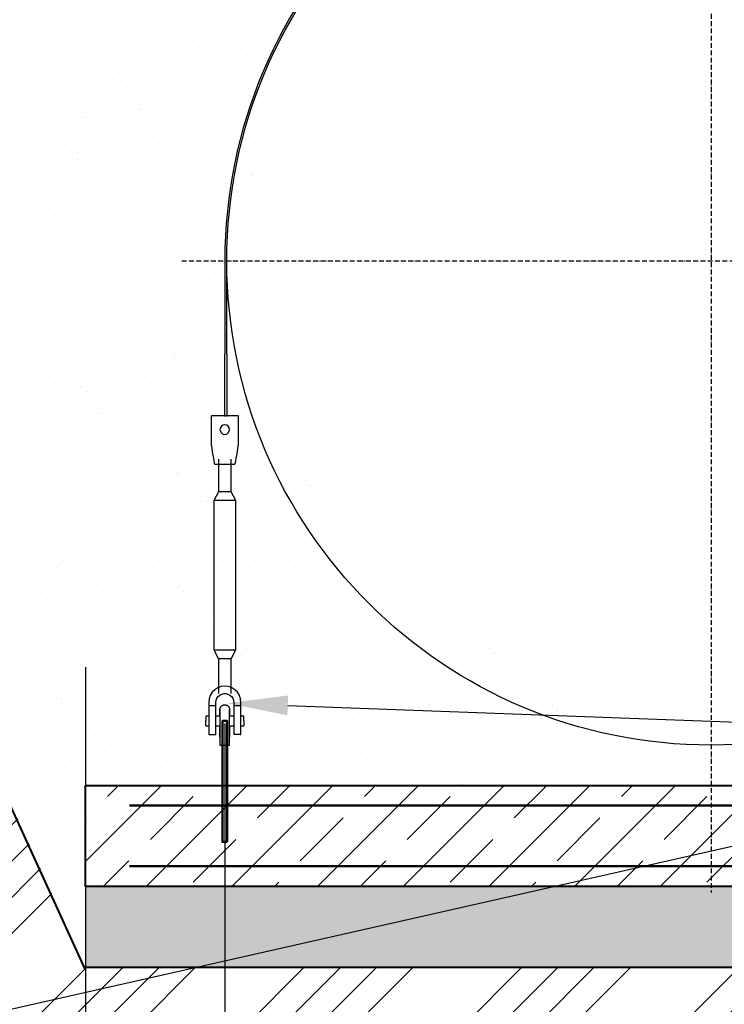
# Model space of a CAD drawing. Units: millimetres. Extents: x 318393 to 1384040, y -327708 to 128463.
# Drawn here: x 1355465 to 1357210, y -299992 to -297552 of the extents above; entities that cross this region are included whole.
import ezdxf
from ezdxf import colors
from ezdxf.entities.mleader import LeaderData, LeaderLine
from ezdxf.math import Vec2, Vec3

# ---------------------------------------------------------------- set-up
doc = ezdxf.new("R2010")
doc.units = ezdxf.units.MM
doc.linetypes.add('ACAD_ISO10W100', pattern=[18, 12, -3, 0, -3])
doc.layers.add('A-GENM', color=13, linetype='Continuous')
doc.layers.add('Слой1', color=1, linetype='Continuous')
for name, color, linetype, lineweight in [('основной 1', 24, 'Continuous', 50), ('основной 2', 7, 'Continuous', 40), ('тонкие', 250, 'Continuous', 13)]:
    doc.layers.add(name, color=color, linetype=linetype, lineweight=lineweight)
doc.styles.add('стиль2', font='isocpeur.ttf', dxfattribs={"height": 200})
doc.styles.add('стиль3', font='isocpeur.ttf', dxfattribs={"height": 150})
doc.dimstyles.new('СГЕНЕРИР_СТИЛЬ__1', dxfattribs={"dimtxt": 220, "dimasz": 190, "dimexe": 0.18, "dimexo": 0, "dimgap": 0, "dimtad": 1, "dimtoh": 1, "dimdec": 0, "dimzin": 0, "dimdsep": 46, "dimtxsty": 'стиль2', "dimblk": 'ARCHTICK', "dimcen": 0.09, "dimclrd": 7, "dimclre": 7, "dimclrt": 7, "dimadec": 0, "dimazin": 0, "dimtfac": 1, "dimtdec": 0, "dimtmove": 0, "dimatfit": 3, "dimfxl": 1, "dimtolj": 1, "dimtzin": 0, "dimarcsym": 0})

# ---------------------------------------------------------------- blocks, each defined once
blk = doc.blocks.new('_ArchTick')
at = {"color": 0, "linetype": 'ByBlock', "const_width": 0.15}
blk.add_lwpolyline([(-0.5, -0.5), (0.5, 0.5)], dxfattribs=at)
blk = doc.blocks.new('*D3030')
at = {"layer": 'DEFPOINTS', "color": 0, "transparency": 16777216}
for p in [(1355628.1, -299156.7), (1355973.1, -299296.7), (1355973.1, -300511.8)]:
    blk.add_point(p, dxfattribs=at)
at = {"layer": 'тонкие', "color": 7, "lineweight": -2, "transparency": 16777216}
for p, q in [((1355628.1, -299156.7), (1355628.1, -300512)), ((1355973.1, -299296.7), (1355973.1, -300512)), ((1355800.6, -300511.8), (1355375, -300722)), ((1355628.1, -300511.8), (1355973.1, -300511.8)), ((1355375, -300722), (1355015, -300722))]:
    blk.add_line(p, q, dxfattribs=at)
at = {"layer": 'тонкие', "color": 7, "lineweight": -2, "transparency": 16777216, "xscale": 100, "yscale": 100, "zscale": 100, "rotation": 180}
blk.add_blockref('_ArchTick', (1355628.1, -300511.8), dxfattribs=at)
at = {"layer": 'тонкие', "color": 7, "lineweight": -2, "transparency": 16777216, "xscale": 100, "yscale": 100, "zscale": 100}
blk.add_blockref('_ArchTick', (1355973.1, -300511.8), dxfattribs=at)
at = {"layer": 'тонкие', "color": 7, "transparency": 16777216, "insert": (1355195, -300617), "char_height": 150, "attachment_point": 5, "style": 'стиль3'}
blk.add_mtext('\\A1;345', dxfattribs=at)
blk = doc.blocks.new('*D3031')
at = {"layer": 'DEFPOINTS', "color": 0, "transparency": 16777216}
for p in [(1355973.1, -299296.7), (1358383.1, -299296.7), (1358383.1, -300511.8)]:
    blk.add_point(p, dxfattribs=at)
at = {"layer": 'тонкие', "color": 7, "lineweight": -2, "transparency": 16777216}
for p, q in [((1355973.1, -299296.7), (1355973.1, -300512)), ((1358383.1, -299296.7), (1358383.1, -300512)), ((1355973.1, -300511.8), (1358383.1, -300511.8))]:
    blk.add_line(p, q, dxfattribs=at)
at = {"layer": 'тонкие', "color": 7, "lineweight": -2, "transparency": 16777216, "xscale": 100, "yscale": 100, "zscale": 100, "rotation": 180}
blk.add_blockref('_ArchTick', (1355973.1, -300511.8), dxfattribs=at)
at = {"layer": 'тонкие', "color": 7, "lineweight": -2, "transparency": 16777216, "xscale": 100, "yscale": 100, "zscale": 100}
blk.add_blockref('_ArchTick', (1358383.1, -300511.8), dxfattribs=at)
at = {"layer": 'тонкие', "color": 7, "transparency": 16777216, "insert": (1357178.1, -300406.8), "char_height": 150, "attachment_point": 5, "style": 'стиль3'}
blk.add_mtext('\\A1;2405', dxfattribs=at)

msp = doc.modelspace()

# ---------------------------------------------------------------- hatches: boundary and pattern name
at = {"layer": 'тонкие'}
h = msp.add_hatch(dxfattribs=at)
h.set_pattern_fill('ANSI34', color=256, scale=20)
h.set_pattern_definition([(45, (-2942.27, 0), (-269.40768, 269.40768), []), (45, (-2852.47, 0), (-269.40768, 269.40768), []), (45, (-2762.67, 0), (-269.40768, 269.40768), []), (45, (-2672.86, 0), (-269.40768, 269.40768), [])])
h.paths.add_polyline_path([(1352443.4, -295555.8), (1353640.1, -295555.8), (1355628.1, -299899.9), (1362128.1, -299907.1), (1364116.1, -295555.8), (1365189.8, -295555.8), (1365189.8, -295962), (1364446.1, -295962), (1362418, -300281), (1355372.6, -300281), (1353284.4, -296068.9), (1352386, -296068.9)])
h = msp.add_hatch(dxfattribs=at)
h.set_pattern_fill('AR-SAND', color=256, scale=3)
h.paths.add_polyline_path([(1353640.1, -295555.8), (1356567.6, -295555.8), (1356568.1, -297116.5), (1356132.9, -297550.4), (1356132.9, -297836), (1355973.1, -298149.9), (1356268.5, -298932.6), (1357178.1, -299349.9), (1357178.1, -299449.9), (1355647.1, -299449.9), (1355628.1, -299834.4)])
h = msp.add_hatch(dxfattribs=at)
h.set_pattern_fill('JIS_STN_1E', color=256, scale=150)
h.paths.add_polyline_path([(1362128.1, -299699.9), (1355628.1, -299699.9), (1355628.1, -299449.9), (1362128.1, -299449.9)])
edge = h.paths.add_edge_path(flags=17)
edge.add_line((1355628.1, -299699.9), (1362128.1, -299699.9))
h = msp.add_hatch(dxfattribs=at)
h.set_pattern_fill('AR-SAND', color=256, scale=3)
h.paths.add_polyline_path([(1355628.1, -299899.9), (1362128.1, -299899.9), (1362128.1, -299699.9), (1355628.1, -299699.9)])

# ---------------------------------------------------------------- linework, layer by layer
at = {"layer": 'A-GENM'}
for p, q in [((1355973.1, -298149.9), (1355973.1, -298381.3)), ((1355978.1, -298381.3), (1355978.1, -298149.9)), ((1355973.1, -298535.9), (1355973.1, -298381.3)), ((1355978.1, -298381.3), (1355978.1, -298535.9)), ((1356006.1, -298533.9), (1355940.1, -298533.9)), ((1355940.1, -298535.9), (1355940.1, -298533.9)), ((1356006.1, -298533.9), (1355940.1, -298533.9)), ((1355973.1, -298533.9), (1355940.1, -298533.9)), ((1355940.1, -298605.9), (1355940.1, -298535.9)), ((1356006.1, -298533.9), (1355978.1, -298533.9)), ((1356006.1, -298533.9), (1356006.1, -298535.9)), ((1356006.1, -298535.9), (1356006.1, -298605.9)), ((1355941.4, -298613.9), (1355940.1, -298605.9)), ((1355942.9, -298622.8), (1355941.4, -298613.9)), ((1356004.8, -298613.9), (1356003.3, -298622.8)), ((1356006.1, -298605.9), (1356004.8, -298613.9)), ((1355944.3, -298631.3), (1355942.9, -298622.8)), ((1355945.6, -298638.9), (1355944.3, -298631.3)), ((1355946.7, -298645.2), (1355945.6, -298638.9)), ((1355957.1, -298641.6), (1355957.1, -298721.9)), ((1355989.1, -298721.9), (1355989.1, -298641.6)), ((1356000.6, -298638.9), (1355999.6, -298645.2)), ((1356001.9, -298631.3), (1356000.6, -298638.9)), ((1356003.3, -298622.8), (1356001.9, -298631.3)), ((1355947.4, -298650), (1355946.7, -298645.2)), ((1355947.9, -298652.9), (1355947.4, -298650)), ((1355948.1, -298653.9), (1355947.9, -298652.9)), ((1355948.1, -298653.9), (1355998.1, -298653.9)), ((1355957.1, -298653.8), (1355957.1, -298721.9)), ((1355989.1, -298721.9), (1355989.1, -298653.9)), ((1355998.3, -298652.9), (1355998.1, -298653.9)), ((1355998.8, -298650), (1355998.3, -298652.9)), ((1355999.6, -298645.2), (1355998.8, -298650)), ((1355957.1, -298721.9), (1355946.1, -298743.9)), ((1355957.1, -298721.9), (1355946.1, -298743.9)), ((1355973.1, -298721.9), (1355959.3, -298721.9)), ((1355959.3, -298721.9), (1355959.3, -298721.9)), ((1355987, -298721.9), (1355973.1, -298721.9)), ((1355987, -298721.9), (1355987, -298721.9)), ((1356000.1, -298743.9), (1355989.1, -298721.9)), ((1356000.1, -298743.9), (1355989.1, -298721.9)), ((1355946.1, -298743.9), (1355946.1, -299113.9)), ((1355973.1, -298743.9), (1355946.1, -298743.9)), ((1356000.1, -298743.9), (1355973.1, -298743.9)), ((1356000.1, -299113.9), (1356000.1, -298743.9)), ((1355946.1, -299113.9), (1355957.1, -299135.9)), ((1355946.1, -299113.9), (1355973.1, -299113.9)), ((1355946.1, -299113.9), (1355957.1, -299135.9)), ((1355973.1, -299113.9), (1356000.1, -299113.9)), ((1355989.1, -299135.9), (1356000.1, -299113.9)), ((1355989.1, -299135.9), (1356000.1, -299113.9)), ((1355957.1, -299135.9), (1355957.1, -299221.9)), ((1355957.1, -299135.9), (1355957.1, -299207.4)), ((1355973.1, -299135.9), (1355959.3, -299135.9)), ((1355959.3, -299135.9), (1355959.3, -299135.9)), ((1355987, -299135.9), (1355973.1, -299135.9)), ((1355987, -299135.9), (1355987, -299135.9)), ((1355989.1, -299221.9), (1355989.1, -299135.9)), ((1355989.1, -299207.4), (1355989.1, -299135.9)), ((1355964.2, -299204.9), (1355955.8, -299207.9)), ((1355973.1, -299203.9), (1355964.2, -299204.9)), ((1355982, -299204.9), (1355973.1, -299203.9)), ((1355990.5, -299207.9), (1355982, -299204.9)), ((1355937.1, -299226.6), (1355934.1, -299235)), ((1355941.8, -299219), (1355937.1, -299226.6)), ((1355948.2, -299212.7), (1355941.8, -299219)), ((1355955.8, -299207.9), (1355948.2, -299212.7)), ((1355953.6, -299233.7), (1355956.6, -299229.3)), ((1355956.6, -299229.3), (1355960.6, -299225.8)), ((1355960.6, -299225.8), (1355965.3, -299223.4)), ((1355965.3, -299223.4), (1355970.5, -299222.1)), ((1355970.5, -299222.1), (1355975.8, -299222.1)), ((1355975.8, -299222.1), (1355980.9, -299223.4)), ((1355980.9, -299223.4), (1355985.6, -299225.8)), ((1355985.6, -299225.8), (1355989.6, -299229.3)), ((1355989.6, -299229.3), (1355992.6, -299233.7)), ((1355998, -299212.7), (1355990.5, -299207.9)), ((1356004.4, -299219), (1355998, -299212.7)), ((1356009.1, -299226.6), (1356004.4, -299219)), ((1356012.1, -299235), (1356009.1, -299226.6)), ((1355934.1, -299235), (1355933.1, -299243.9)), ((1355933.1, -299243.9), (1355933.1, -299251.9)), ((1355933.1, -299251.9), (1355951.1, -299251.9)), ((1355933.1, -299251.9), (1355933.1, -299321.9)), ((1355951.1, -299243.9), (1355951.7, -299238.7)), ((1355951.1, -299251.9), (1355951.1, -299243.9)), ((1355951.1, -299323.9), (1355951.1, -299251.9)), ((1355951.7, -299238.7), (1355953.6, -299233.7)), ((1355963.5, -299254.8), (1355963.8, -299254.4)), ((1355963.5, -299254.8), (1355963.8, -299254.4)), ((1355963.8, -299254.4), (1355964.1, -299254)), ((1355963.8, -299254.4), (1355964.1, -299254)), ((1355964.1, -299254), (1355964.4, -299253.7)), ((1355964.1, -299254), (1355964.4, -299253.7)), ((1355964.4, -299253.7), (1355964.7, -299253.3)), ((1355964.4, -299253.7), (1355964.7, -299253.3)), ((1355964.7, -299253.3), (1355965.1, -299253)), ((1355964.7, -299253.3), (1355965.1, -299253)), ((1355965.1, -299253), (1355965.5, -299252.7)), ((1355965.1, -299253), (1355965.5, -299252.7)), ((1355965.5, -299252.7), (1355965.8, -299252.4)), ((1355965.5, -299252.7), (1355965.8, -299252.4)), ((1355965.8, -299252.4), (1355966.2, -299252.1)), ((1355966.2, -299252.1), (1355966.6, -299251.8)), ((1355966.6, -299251.8), (1355967, -299251.6)), ((1355967, -299251.6), (1355967.5, -299251.3)), ((1355967, -299251.6), (1355967.5, -299251.3)), ((1355967.5, -299251.3), (1355967.9, -299251.1)), ((1355967.5, -299251.3), (1355967.9, -299251.1)), ((1355967.9, -299251.1), (1355968.3, -299250.9)), ((1355967.9, -299251.1), (1355968.3, -299250.9)), ((1355968.3, -299250.9), (1355968.8, -299250.7)), ((1355968.3, -299250.9), (1355968.8, -299250.7)), ((1355968.8, -299250.7), (1355969.2, -299250.6)), ((1355968.8, -299250.7), (1355969.2, -299250.6)), ((1355969.2, -299250.6), (1355969.7, -299250.4)), ((1355969.2, -299250.6), (1355969.7, -299250.4)), ((1355969.7, -299250.4), (1355970.1, -299250.3)), ((1355969.7, -299250.4), (1355970.1, -299250.3)), ((1355970.1, -299250.3), (1355970.6, -299250.2)), ((1355970.1, -299250.3), (1355970.6, -299250.2)), ((1355970.6, -299250.2), (1355971.1, -299250.1)), ((1355970.6, -299250.2), (1355971.1, -299250.1)), ((1355971.1, -299250.1), (1355971.5, -299250)), ((1355971.1, -299250.1), (1355971.5, -299250)), ((1355971.5, -299250), (1355972, -299250)), ((1355971.5, -299250), (1355972, -299250)), ((1355972, -299250), (1355972.5, -299249.9)), ((1355972, -299250), (1355972.5, -299249.9)), ((1355972.5, -299249.9), (1355973, -299249.9)), ((1355972.5, -299249.9), (1355973, -299249.9)), ((1355973, -299249.9), (1355973.5, -299249.9)), ((1355973, -299249.9), (1355973.5, -299249.9)), ((1355973.5, -299249.9), (1355973.9, -299250)), ((1355973.5, -299249.9), (1355973.9, -299250)), ((1355973.9, -299250), (1355974.4, -299250)), ((1355973.9, -299250), (1355974.4, -299250)), ((1355974.4, -299250), (1355974.9, -299250.1)), ((1355974.4, -299250), (1355974.9, -299250.1)), ((1355974.9, -299250.1), (1355975.4, -299250.1)), ((1355974.9, -299250.1), (1355975.4, -299250.1)), ((1355975.4, -299250.1), (1355975.8, -299250.2)), ((1355975.4, -299250.1), (1355975.8, -299250.2)), ((1355975.8, -299250.2), (1355976.3, -299250.4)), ((1355975.8, -299250.2), (1355976.3, -299250.4)), ((1355976.3, -299250.4), (1355976.8, -299250.5)), ((1355976.3, -299250.4), (1355976.8, -299250.5)), ((1355976.8, -299250.5), (1355977.2, -299250.7)), ((1355976.8, -299250.5), (1355977.2, -299250.7)), ((1355977.2, -299250.7), (1355977.7, -299250.8)), ((1355977.2, -299250.7), (1355977.7, -299250.8)), ((1355977.7, -299250.8), (1355978.1, -299251)), ((1355977.7, -299250.8), (1355978.1, -299251)), ((1355978.1, -299251), (1355978.5, -299251.2)), ((1355978.5, -299251.2), (1355979, -299251.5)), ((1355979, -299251.5), (1355979.4, -299251.7)), ((1355979.4, -299251.7), (1355979.8, -299252)), ((1355979.4, -299251.7), (1355979.8, -299252)), ((1355979.8, -299252), (1355980.2, -299252.2)), ((1355979.8, -299252), (1355980.2, -299252.2)), ((1355980.2, -299252.2), (1355980.6, -299252.5)), ((1355980.2, -299252.2), (1355980.6, -299252.5)), ((1355980.6, -299252.5), (1355980.9, -299252.8)), ((1355980.6, -299252.5), (1355980.9, -299252.8)), ((1355980.9, -299252.8), (1355981.3, -299253.1)), ((1355980.9, -299252.8), (1355981.3, -299253.1)), ((1355981.3, -299253.1), (1355981.6, -299253.5)), ((1355981.3, -299253.1), (1355981.6, -299253.5)), ((1355981.6, -299253.5), (1355982, -299253.8)), ((1355981.6, -299253.5), (1355982, -299253.8)), ((1355982, -299253.8), (1355982.3, -299254.2)), ((1355982, -299253.8), (1355982.3, -299254.2)), ((1355982.3, -299254.2), (1355982.6, -299254.6)), ((1355982.3, -299254.2), (1355982.6, -299254.6)), ((1355982.6, -299254.6), (1355982.9, -299254.9)), ((1355982.6, -299254.6), (1355982.9, -299254.9)), ((1355992.6, -299233.7), (1355994.5, -299238.7)), ((1355994.5, -299238.7), (1355995.1, -299243.9)), ((1355995.1, -299243.9), (1355995.1, -299251.9)), ((1355995.1, -299251.9), (1356013.1, -299251.9)), ((1355995.1, -299251.9), (1355995.1, -299323.9)), ((1356013.1, -299243.9), (1356012.1, -299235)), ((1356013.1, -299251.9), (1356013.1, -299243.9)), ((1356013.1, -299321.9), (1356013.1, -299251.9)), ((1355933.1, -299277.9), (1355926.1, -299277.9)), ((1355926.1, -299277.9), (1355926.1, -299289.9)), ((1355961.1, -299277.9), (1355951.1, -299277.9)), ((1355961.1, -299261), (1355961.2, -299260.5)), ((1355961.1, -299261), (1355961.2, -299260.5)), ((1355961.1, -299261.5), (1355961.1, -299261)), ((1355961.1, -299261.9), (1355961.1, -299261.5)), ((1355961.1, -299262), (1355961.1, -299261.9)), ((1355961.1, -299261.9), (1355961.1, -299262)), ((1355961.1, -299262.2), (1355961.1, -299262)), ((1355961.1, -299262), (1355961.1, -299262.1)), ((1355961.1, -299262.1), (1355961.1, -299262.4)), ((1355961.1, -299262.5), (1355961.1, -299262.2)), ((1355961.1, -299262.4), (1355961.1, -299262.8)), ((1355961.1, -299262.9), (1355961.1, -299262.5)), ((1355961.1, -299262.8), (1355961.1, -299263.3)), ((1355961.1, -299263.4), (1355961.1, -299262.9)), ((1355961.1, -299263.3), (1355961.1, -299263.9)), ((1355961.1, -299264.1), (1355961.1, -299263.4)), ((1355961.1, -299263.9), (1355961.1, -299264.6)), ((1355961.1, -299264.8), (1355961.1, -299264.1)), ((1355961.1, -299264.6), (1355961.1, -299265.4)), ((1355961.1, -299265.6), (1355961.1, -299264.8)), ((1355961.1, -299265.4), (1355961.1, -299266.3)), ((1355961.1, -299266.6), (1355961.1, -299265.6)), ((1355961.1, -299266.3), (1355961.1, -299267.3)), ((1355961.1, -299267.6), (1355961.1, -299266.6)), ((1355961.1, -299267.3), (1355961.1, -299268.4)), ((1355961.1, -299268.7), (1355961.1, -299267.6)), ((1355961.1, -299268.4), (1355961.1, -299269.6)), ((1355961.1, -299270), (1355961.1, -299268.7)), ((1355961.1, -299269.6), (1355961.1, -299270.9)), ((1355961.1, -299271.3), (1355961.1, -299270)), ((1355961.1, -299270.9), (1355961.1, -299272.3)), ((1355961.1, -299272.7), (1355961.1, -299271.3)), ((1355961.1, -299272.3), (1355961.1, -299273.8)), ((1355961.1, -299274.2), (1355961.1, -299272.7)), ((1355961.1, -299273.8), (1355961.1, -299275.4)), ((1355961.1, -299275.8), (1355961.1, -299274.2)), ((1355961.1, -299275.4), (1355961.1, -299277.1)), ((1355961.1, -299277.5), (1355961.1, -299275.8)), ((1355961.1, -299277.1), (1355961.1, -299278.8)), ((1355961.1, -299278.8), (1355961.1, -299280.6)), ((1355961.2, -299260.5), (1355961.3, -299260)), ((1355961.2, -299260.5), (1355961.3, -299260)), ((1355961.3, -299259.5), (1355961.5, -299259.1)), ((1355961.3, -299259.5), (1355961.5, -299259.1)), ((1355961.3, -299260), (1355961.3, -299259.5)), ((1355961.3, -299260), (1355961.3, -299259.5)), ((1355961.5, -299259.1), (1355961.6, -299258.6)), ((1355961.5, -299259.1), (1355961.6, -299258.6)), ((1355961.6, -299258.6), (1355961.7, -299258.2)), ((1355961.6, -299258.6), (1355961.7, -299258.2)), ((1355961.7, -299258.2), (1355961.9, -299257.7)), ((1355961.7, -299258.2), (1355961.9, -299257.7)), ((1355961.9, -299257.7), (1355962.1, -299257.3)), ((1355961.9, -299257.7), (1355962.1, -299257.3)), ((1355962.1, -299257.3), (1355962.2, -299256.8)), ((1355962.1, -299257.3), (1355962.2, -299256.8)), ((1355962.2, -299256.8), (1355962.5, -299256.4)), ((1355962.2, -299256.8), (1355962.5, -299256.4)), ((1355962.5, -299256.4), (1355962.7, -299256)), ((1355962.5, -299256.4), (1355962.7, -299256)), ((1355962.7, -299256), (1355962.9, -299255.6)), ((1355962.7, -299256), (1355962.9, -299255.6)), ((1355962.9, -299255.6), (1355963.2, -299255.2)), ((1355962.9, -299255.6), (1355963.2, -299255.2)), ((1355963.2, -299255.2), (1355963.5, -299254.8)), ((1355963.2, -299255.2), (1355963.5, -299254.8)), ((1355982.9, -299254.9), (1355983.1, -299255.3)), ((1355982.9, -299254.9), (1355983.1, -299255.3)), ((1355983.1, -299255.3), (1355983.4, -299255.7)), ((1355983.1, -299255.3), (1355983.4, -299255.7)), ((1355983.4, -299255.7), (1355983.6, -299256.2)), ((1355983.4, -299255.7), (1355983.6, -299256.2)), ((1355983.6, -299256.2), (1355983.9, -299256.6)), ((1355983.6, -299256.2), (1355983.9, -299256.6)), ((1355983.9, -299256.6), (1355984.1, -299257)), ((1355983.9, -299256.6), (1355984.1, -299257)), ((1355984.1, -299257), (1355984.2, -299257.5)), ((1355984.1, -299257), (1355984.2, -299257.5)), ((1355984.2, -299257.5), (1355984.4, -299257.9)), ((1355984.2, -299257.5), (1355984.4, -299257.9)), ((1355984.4, -299257.9), (1355984.6, -299258.4)), ((1355984.4, -299257.9), (1355984.6, -299258.4)), ((1355984.6, -299258.4), (1355984.7, -299258.8)), ((1355984.6, -299258.4), (1355984.7, -299258.8)), ((1355984.7, -299258.8), (1355984.8, -299259.3)), ((1355984.7, -299258.8), (1355984.8, -299259.3)), ((1355984.8, -299259.3), (1355984.9, -299259.8)), ((1355984.8, -299259.3), (1355984.9, -299259.8)), ((1355984.9, -299259.8), (1355985, -299260.2)), ((1355984.9, -299259.8), (1355985, -299260.2)), ((1355985, -299260.2), (1355985, -299260.7)), ((1355985, -299260.2), (1355985, -299260.7)), ((1355985, -299260.7), (1355985.1, -299261.2)), ((1355985, -299260.7), (1355985.1, -299261.2)), ((1355985.1, -299261.2), (1355985.1, -299261.7)), ((1355985.1, -299261.7), (1355985.1, -299261.9)), ((1355985.1, -299262), (1355985.1, -299261.9)), ((1355985.1, -299261.9), (1355985.1, -299262)), ((1355985.1, -299262.2), (1355985.1, -299262)), ((1355985.1, -299262), (1355985.1, -299262.1)), ((1355985.1, -299262.1), (1355985.1, -299262.4)), ((1355985.1, -299262.5), (1355985.1, -299262.2)), ((1355985.1, -299262.4), (1355985.1, -299262.8)), ((1355985.1, -299262.9), (1355985.1, -299262.5)), ((1355985.1, -299262.8), (1355985.1, -299263.3)), ((1355985.1, -299263.4), (1355985.1, -299262.9)), ((1355985.1, -299263.3), (1355985.1, -299263.9)), ((1355985.1, -299264.1), (1355985.1, -299263.4)), ((1355985.1, -299263.9), (1355985.1, -299264.6)), ((1355985.1, -299264.8), (1355985.1, -299264.1)), ((1355985.1, -299264.6), (1355985.1, -299265.4)), ((1355985.1, -299265.6), (1355985.1, -299264.8)), ((1355985.1, -299265.4), (1355985.1, -299266.3)), ((1355985.1, -299266.6), (1355985.1, -299265.6)), ((1355985.1, -299266.3), (1355985.1, -299267.3)), ((1355985.1, -299267.6), (1355985.1, -299266.6)), ((1355985.1, -299267.3), (1355985.1, -299268.4)), ((1355985.1, -299268.7), (1355985.1, -299267.6)), ((1355985.1, -299268.4), (1355985.1, -299269.6)), ((1355985.1, -299270), (1355985.1, -299268.7)), ((1355985.1, -299269.6), (1355985.1, -299270.9)), ((1355985.1, -299271.3), (1355985.1, -299270)), ((1355985.1, -299270.9), (1355985.1, -299272.3)), ((1355985.1, -299272.7), (1355985.1, -299271.3)), ((1355985.1, -299272.3), (1355985.1, -299273.8)), ((1355985.1, -299274.2), (1355985.1, -299272.7)), ((1355985.1, -299273.8), (1355985.1, -299275.4)), ((1355985.1, -299275.8), (1355985.1, -299274.2)), ((1355985.1, -299275.4), (1355985.1, -299277.1)), ((1355985.1, -299277.5), (1355985.1, -299275.8)), ((1355985.1, -299279.3), (1355985.1, -299277.5)), ((1355993.8, -299277.9), (1355985.1, -299277.9)), ((1356020.1, -299277.9), (1356013.1, -299277.9)), ((1356020.1, -299289.9), (1356020.1, -299277.9)), ((1355926.1, -299301.9), (1355926.1, -299289.9)), ((1355926.1, -299301.9), (1355933.1, -299301.9)), ((1355951.1, -299301.9), (1355961.1, -299301.9)), ((1355961.1, -299280.6), (1355961.1, -299282.6)), ((1355961.1, -299282.6), (1355961.1, -299284.5)), ((1355961.1, -299284.5), (1355961.1, -299286.6)), ((1355961.1, -299286.6), (1355961.1, -299288.7)), ((1355961.1, -299288.7), (1355961.1, -299290.9)), ((1355961.1, -299290.9), (1355961.1, -299293.2)), ((1355961.1, -299293.2), (1355961.1, -299295.5)), ((1355961.1, -299295.5), (1355961.1, -299297.9)), ((1355961.1, -299297.9), (1355961.1, -299300.3)), ((1355961.1, -299300.3), (1355961.1, -299302.8)), ((1355961.1, -299302.8), (1355961.1, -299305.3)), ((1355985.1, -299281.2), (1355985.1, -299279.3)), ((1355985.1, -299283.1), (1355985.1, -299281.2)), ((1355985.1, -299285.1), (1355985.1, -299283.1)), ((1355985.1, -299287.2), (1355985.1, -299285.1)), ((1355985.1, -299289.3), (1355985.1, -299287.2)), ((1355985.1, -299291.5), (1355985.1, -299289.3)), ((1355985.1, -299293.8), (1355985.1, -299291.5)), ((1355985.1, -299296.1), (1355985.1, -299293.8)), ((1355985.1, -299298.5), (1355985.1, -299296.1)), ((1355985.1, -299301), (1355985.1, -299298.5)), ((1355985.1, -299303.5), (1355985.1, -299301)), ((1355985.1, -299301.9), (1355993.8, -299301.9)), ((1355985.1, -299302.8), (1355985.1, -299305.3)), ((1356013.1, -299301.9), (1356020.1, -299301.9)), ((1356020.1, -299289.9), (1356020.1, -299301.9)), ((1355935.1, -299323.9), (1355951.1, -299323.9)), ((1355961.1, -299306), (1355961.1, -299303.5)), ((1355961.1, -299305.3), (1355961.1, -299307.8)), ((1355961.1, -299308.5), (1355961.1, -299306)), ((1355961.1, -299307.8), (1355961.1, -299310.4)), ((1355961.1, -299311.1), (1355961.1, -299308.5)), ((1355961.1, -299310.4), (1355961.1, -299313.1)), ((1355961.1, -299313.8), (1355961.1, -299311.1)), ((1355961.1, -299313.1), (1355961.1, -299315.7)), ((1355961.1, -299316.4), (1355961.1, -299313.8)), ((1355961.1, -299315.7), (1355961.1, -299318.4)), ((1355961.1, -299319.1), (1355961.1, -299316.4)), ((1355961.1, -299318.4), (1355961.1, -299321.1)), ((1355961.1, -299321.8), (1355961.1, -299319.1)), ((1355961.1, -299321.1), (1355961.1, -299323.8)), ((1355961.1, -299324.5), (1355961.1, -299321.8)), ((1355961.1, -299323.8), (1355961.1, -299326.5)), ((1355961.1, -299327.2), (1355961.1, -299324.5)), ((1355961.1, -299326.5), (1355961.1, -299329.2)), ((1355961.1, -299329.9), (1355961.1, -299327.2)), ((1355985.1, -299306), (1355985.1, -299303.5)), ((1355985.1, -299305.3), (1355985.1, -299307.8)), ((1355985.1, -299308.5), (1355985.1, -299306)), ((1355985.1, -299307.8), (1355985.1, -299310.4)), ((1355985.1, -299311.1), (1355985.1, -299308.5)), ((1355985.1, -299310.4), (1355985.1, -299313.1)), ((1355985.1, -299313.8), (1355985.1, -299311.1)), ((1355985.1, -299313.1), (1355985.1, -299315.7)), ((1355985.1, -299316.4), (1355985.1, -299313.8)), ((1355985.1, -299315.7), (1355985.1, -299318.4)), ((1355985.1, -299319.1), (1355985.1, -299316.4)), ((1355985.1, -299318.4), (1355985.1, -299321.1)), ((1355985.1, -299321.8), (1355985.1, -299319.1)), ((1355985.1, -299321.1), (1355985.1, -299323.8)), ((1355985.1, -299324.5), (1355985.1, -299321.8)), ((1355985.1, -299323.8), (1355985.1, -299326.5)), ((1355985.1, -299327.2), (1355985.1, -299324.5)), ((1355985.1, -299326.5), (1355985.1, -299329.2)), ((1355985.1, -299329.9), (1355985.1, -299327.2)), ((1356011.1, -299323.9), (1355995.1, -299323.9)), ((1355961.1, -299329.2), (1355961.1, -299329.9)), ((1355961.1, -299329.9), (1355961.1, -299349.9)), ((1355985.1, -299329.2), (1355985.1, -299329.9)), ((1355985.1, -299349.9), (1355985.1, -299329.9))]:
    msp.add_line(p, q, dxfattribs=at)
at = {"layer": 'A-GENM', "ltscale": 75}
msp.add_line((1355961.1, -299349.9), (1355985.1, -299349.9), dxfattribs=at)
msp.add_circle((1357178.1, -298149.9), 1200, dxfattribs=at)
msp.add_arc((1357178.1, -298149.9), 1205, 0, 180, dxfattribs=at)
at = {"layer": 'A-GENM'}
for centre, radius, start, end in [((1355973.1, -298567.9), 12, 0, 180), ((1355973.1, -298567.9), 12, 180, 0), ((1355935.1, -299321.9), 2, 180, 270), ((1356011.1, -299321.9), 2, 270, 0)]:
    msp.add_arc(centre, radius, start, end, dxfattribs=at)
at = {"layer": 'основной 1'}
for p, q in [((1355736.7, -299499.9), (1362012.7, -299499.9)), ((1355736.7, -299649.9), (1362012.7, -299649.9))]:
    msp.add_line(p, q, dxfattribs=at)
msp.add_lwpolyline([(1355979.1, -299589.9), (1355967.1, -299589.9), (1355967.1, -299289.9), (1355979.1, -299289.9)], close=True, dxfattribs=at)
at = {"layer": 'основной 2'}
for p, q in [((1355628.1, -299907.1), (1353640.1, -295555.8)), ((1355628.1, -299899.9), (1362128.1, -299899.9))]:
    msp.add_line(p, q, dxfattribs=at)
msp.add_lwpolyline([(1362128.1, -299699.9), (1355628.1, -299699.9), (1355628.1, -299449.9), (1362128.1, -299449.9)], close=True, dxfattribs=at)
at = {"layer": 'Слой1', "linetype": 'ACAD_ISO10W100'}
for p, q in [((1357178.1, -295094.3), (1357178.1, -299714.7)), ((1355866.4, -298149.9), (1358489.8, -298149.9))]:
    msp.add_line(p, q, dxfattribs=at)
at = {"layer": 'тонкие'}
msp.add_line((1355628.1, -299699.9), (1362128.1, -299699.9), dxfattribs=at)
msp.add_lwpolyline([(1355628.1, -299899.9), (1362128.1, -299899.9), (1362128.1, -299699.9), (1355628.1, -299699.9)], close=True, dxfattribs=at)

# ---------------------------------------------------------------- dimensions: what is measured, and where the dimension line sits
dim = msp.add_linear_dim(base=(1355973.1, -300511.8), p1=(1355628.1, -299156.7), p2=(1355973.1, -299296.7), dimstyle='СГЕНЕРИР_СТИЛЬ__1', override={"dimtxt": 500, "dimasz": 100, "dimgap": 30, "dimtxsty": 'стиль3', "dimtmove": 1}, dxfattribs=at)
dim.commit()
dim.dimension.update_dxf_attribs({"geometry": '*D3030', "text_midpoint": (1355345, -300722), "dimtype": 160})
dim = msp.add_linear_dim(base=(1358383.1, -300511.8), p1=(1355973.1, -299296.7), p2=(1358383.1, -299296.7), text='2405', dimstyle='СГЕНЕРИР_СТИЛЬ__1', override={"dimtxt": 500, "dimasz": 100, "dimgap": 30, "dimtxsty": 'стиль3', "dimtmove": 1}, dxfattribs=at)
dim.commit()
dim.dimension.update_dxf_attribs({"geometry": '*D3031', "text_midpoint": (1357178.1, -300406.8)})

# ---------------------------------------------------------------- leaders
ml = msp.add_multileader_mtext('Standard', dxfattribs=at)
ml.set_content('Петля П-1', color=256, style='стиль2')
ml.set_leader_properties()
ml.build(insert=Vec2(0, 0))
ml.multileader.update_dxf_attribs({"text_left_attachment_type": 6, "text_right_attachment_type": 6, "dogleg_length": 10, "arrow_head_size": 150})
ctx = ml.context
ctx.base_point, ctx.char_height, ctx.arrow_head_size, ctx.plane_origin = Vec3(1353249.8, -300254.4), 150, 150, Vec3(1356370.1, -299245.9)
ctx.left_attachment, ctx.right_attachment = 6, 6
notes = []
notes.append((ctx, [(0, (1, 1, 0), (1354337.9, -300254.4), (-1, 0), 154.1, [(1, [(1355979.1, -299245.9), (1358402.1, -299335.9)], 0, [])])]))
ctx.mtext.insert, ctx.mtext.flow_direction = Vec3(1353251.8, -300074.4), 5
ml = msp.add_multileader_mtext('Standard', dxfattribs=at)
ml.set_content('мoнoлитная плита МП1-250\\PПесoк стрoительный-200 ', color=256, style='стиль2')
ml.set_leader_properties()
ml.build(insert=Vec2(0, 0))
ml.multileader.update_dxf_attribs({"text_left_attachment_type": 6, "text_right_attachment_type": 6, "arrow_head_size": 150})
ctx = ml.context
ctx.base_point, ctx.char_height, ctx.arrow_head_size, ctx.plane_origin = Vec3(1355265.3, -301217.8), 150, 150, Vec3(1357859.3, -299899.9)
ctx.left_attachment, ctx.right_attachment = 6, 6
notes.append((ctx, [(0, (1, 1, 0), (1357859.3, -301217.8), (-1, 0), 10, [(0, [(1357859.3, -299899.9)], 0, [])])]))
ctx.mtext.insert, ctx.mtext.flow_direction = Vec3(1355267.3, -301022.8), 5
for ctx, leaders in notes:
    for number, flags, end, landing, length, lines in leaders:
        leader = LeaderData()
        leader.index, (leader.has_last_leader_line, leader.has_dogleg_vector, leader.attachment_direction) = number, flags
        leader.last_leader_point, leader.dogleg_vector, leader.dogleg_length = Vec3(end), Vec3(landing), length
        for number, points, colour, breaks in lines:
            line = LeaderLine()
            line.index, line.vertices, line.color, line.breaks = number, Vec3.list(points), colors.encode_raw_color(colour), breaks
            leader.lines.append(line)
        ctx.leaders.append(leader)

doc.saveas('drawing.dxf')
